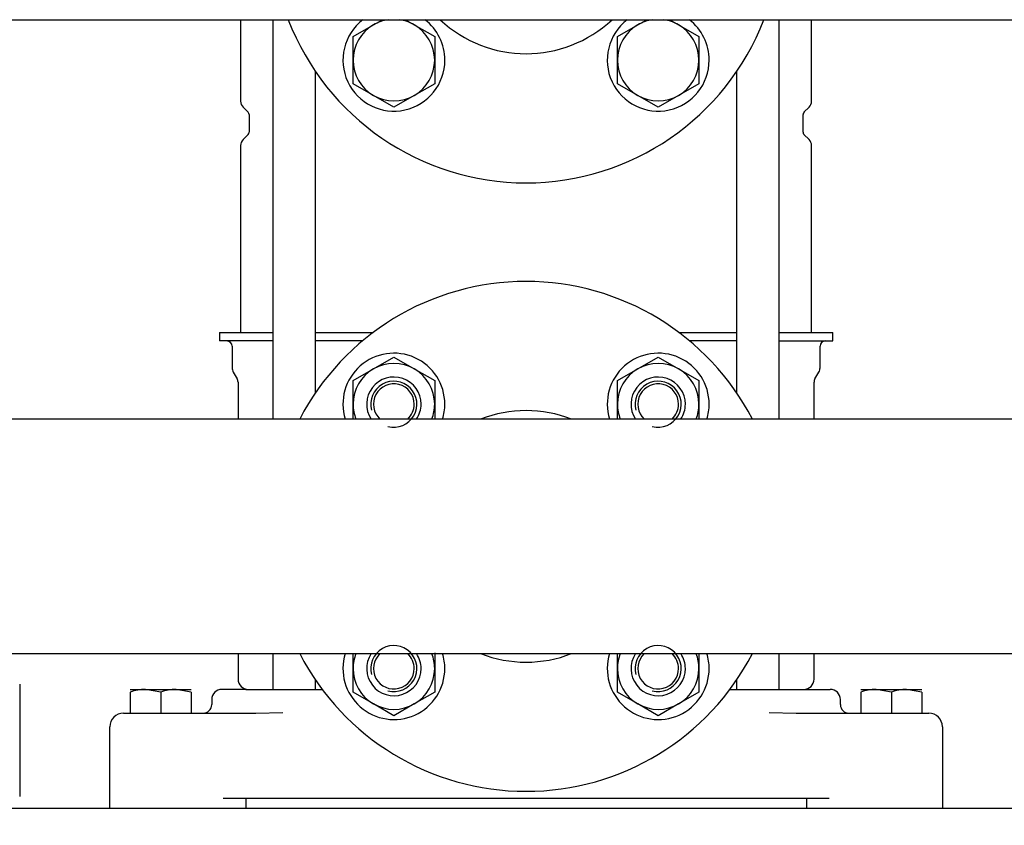
# Model space of a CAD drawing. Units: millimetres. Extents: x 0 to 410, y -5 to 287.
# Drawn here: x 191 to 220, y 50 to 73 of the extents above; entities that cross this region are included whole.
import ezdxf
from ezdxf import colors
from ezdxf.entities.mleader import LeaderData, LeaderLine
from ezdxf.math import Vec2, Vec3

# ---------------------------------------------------------------- set-up
doc = ezdxf.new("R2010")
doc.units = ezdxf.units.MM
for name, color, linetype in [('10SV05R022T_A_DD', 7, 'Continuous'), ('11003', 7, 'Continuous'), ('12018_PANEL_STAN', 7, 'Continuous'), ('60003_-_DISCHARG', 7, 'Continuous'), ('62009_DN40_PRESS', 7, 'Continuous'), ('63004_VR3_08_16_', 7, 'Continuous'), ('Default', 7, 'Continuous'), ('DN40_PRESSED_WEL', 7, 'Continuous'), ('M12_X_50_LG_HEX_', 7, 'Continuous'), ('M16_FULL_HEX_NUT', 7, 'Continuous'), ('M16_PLAIN_WASHER', 7, 'Continuous'), ('M16_X_65_LG_HEX_', 7, 'Continuous'), ('ROLLY_DN40', 7, 'Continuous')]:
    doc.layers.add(name, color=color, linetype=linetype)

# ---------------------------------------------------------------- blocks, each defined once
blk = doc.blocks.new('SE2')
at = {"layer": '10SV05R022T_A_DD', "color": 7, "linetype": 'Continuous'}
for p, q in [((197.786, 73.349), (197.786, 70.952)), ((198.734, 73.349), (198.734, 61.599)), ((213.638, 61.599), (213.638, 73.349)), ((214.586, 70.952), (214.586, 73.349)), ((199.991, 62.376), (199.991, 71.821)), ((212.381, 71.821), (212.381, 62.376)), ((197.859, 70.776), (198.006, 70.628)), ((214.365, 70.628), (214.513, 70.776)), ((198.036, 70.557), (198.036, 70.04)), ((214.336, 70.04), (214.336, 70.557)), ((198.006, 69.969), (197.859, 69.822)), ((214.513, 69.822), (214.365, 69.969)), ((197.786, 69.645), (197.786, 64.149)), ((214.586, 64.149), (214.586, 69.645)), ((197.161, 64.149), (198.734, 64.149)), ((197.161, 64.149), (197.161, 63.899)), ((199.991, 64.149), (201.686, 64.149)), ((210.686, 64.149), (212.381, 64.149)), ((213.638, 64.149), (215.211, 64.149)), ((215.211, 63.899), (215.211, 64.149)), ((198.734, 63.899), (197.161, 63.899)), ((197.536, 63.749), (197.536, 63.109)), ((201.37, 63.899), (199.991, 63.899)), ((212.381, 63.899), (211.001, 63.899)), ((213.638, 63.899), (215.211, 63.899)), ((214.836, 63.109), (214.836, 63.749)), ((197.569, 62.984), (197.684, 62.785)), ((214.688, 62.785), (214.802, 62.984)), ((197.711, 62.685), (197.711, 61.599)), ((214.661, 61.599), (214.661, 62.685)), ((197.711, 54.699), (197.711, 53.949)), ((198.734, 54.699), (198.734, 53.649)), ((213.638, 53.649), (213.638, 54.699)), ((214.661, 53.949), (214.661, 54.699)), ((199.991, 53.649), (199.991, 53.921)), ((212.381, 53.921), (212.381, 53.649)), ((197.943, 53.649), (197.236, 53.649)), ((197.943, 53.649), (199.116, 53.649)), ((199.116, 53.649), (200.186, 53.649)), ((212.186, 53.649), (213.255, 53.649)), ((213.255, 53.649), (214.429, 53.649)), ((214.429, 53.649), (215.136, 53.649)), ((196.936, 53.349), (196.936, 53.199)), ((215.436, 53.199), (215.436, 53.349)), ((194.336, 52.949), (195.285, 52.949)), ((195.285, 52.949), (198.238, 52.949)), ((198.238, 52.949), (199.027, 52.969)), ((213.345, 52.969), (214.134, 52.949)), ((214.134, 52.949), (217.086, 52.949)), ((217.086, 52.949), (218.036, 52.949)), ((193.936, 50.149), (193.936, 52.549)), ((218.436, 52.549), (218.436, 50.149)), ((197.269, 50.449), (215.103, 50.449)), ((197.936, 50.449), (197.936, 50.149)), ((214.436, 50.449), (214.436, 50.149))]:
    blk.add_line(p, q, dxfattribs=at)
for centre, radius, start, end in [((198.036, 70.952), 0.25, 180, 225.0003), ((214.336, 70.952), 0.25, 314.9997, 360), ((197.936, 70.557), 0.1, 0, 44.9978), ((214.436, 70.557), 0.1, 135.0022, 180), ((197.936, 70.04), 0.1, 315.0022, 0), ((214.436, 70.04), 0.1, 180, 224.9978), ((198.036, 69.645), 0.25, 134.9997, 180), ((214.336, 69.645), 0.25, 0, 45.0003), ((197.386, 63.749), 0.15, 0, 90), ((214.986, 63.749), 0.15, 90, 180), ((197.786, 63.109), 0.25, 180, 210.0001), ((214.586, 63.109), 0.25, 329.9999, 360), ((197.511, 62.685), 0.2, 0, 29.9998), ((214.861, 62.685), 0.2, 150.0002, 180), ((198.011, 53.949), 0.3, 180, 270), ((214.361, 53.949), 0.3, 270, 0), ((197.236, 53.349), 0.3, 90, 180), ((215.136, 53.349), 0.3, 0, 90), ((196.686, 53.199), 0.25, 270, 0), ((215.686, 53.199), 0.25, 180, 270), ((194.336, 52.549), 0.4, 89.9994, 180), ((218.036, 52.549), 0.4, 0, 90)]:
    blk.add_arc(centre, radius, start, end, dxfattribs=at)
at = {"layer": '11003', "color": 7, "linetype": 'Continuous'}
blk.add_line((158.686, 50.149), (253.686, 50.149), dxfattribs=at)
at = {"layer": '12018_PANEL_STAN', "color": 7, "linetype": 'Continuous'}
blk.add_line((191.286, 53.799), (191.286, 50.499), dxfattribs=at)
at = {"layer": '60003_-_DISCHARG', "color": 7, "linetype": 'Continuous'}
blk.add_line((160.486, 73.349), (251.886, 73.349), dxfattribs=at)
at = {"layer": '62009_DN40_PRESS', "color": 7, "linetype": 'Continuous'}
for radius, start, end in [(7.5, 201.1002, 338.8998), (3.7, 226.8637, 313.1363)]:
    blk.add_arc((206.186, 76.049), radius, start, end, dxfattribs=at)
at = {"layer": '63004_VR3_08_16_', "color": 7, "linetype": 'Continuous'}
for p, q in [((251.886, 61.599), (160.486, 61.599)), ((160.486, 54.699), (251.886, 54.699))]:
    blk.add_line(p, q, dxfattribs=at)
at = {"layer": 'DN40_PRESSED_WEL', "color": 7, "linetype": 'Continuous'}
for radius, start, end in [(7.5, 27.3871, 152.6129), (3.7, 68.8172, 111.1828), (7.5, 207.3871, 332.6129), (3.7, 248.8172, 291.1828)]:
    blk.add_arc((206.186, 58.149), radius, start, end, dxfattribs=at)
at = {"layer": 'M12_X_50_LG_HEX_', "color": 7, "linetype": 'Continuous'}
for p, q in [((194.536, 53.649), (194.986, 53.649)), ((194.536, 53.649), (194.986, 53.649)), ((194.986, 53.649), (195.886, 53.649)), ((195.436, 53.568), (194.986, 53.649)), ((194.986, 53.649), (195.886, 53.649)), ((195.436, 53.568), (194.986, 53.649)), ((195.886, 53.649), (196.336, 53.649)), ((196.336, 53.568), (195.886, 53.649)), ((195.886, 53.649), (196.336, 53.649)), ((196.336, 53.568), (195.886, 53.649)), ((216.036, 53.649), (216.486, 53.649)), ((216.036, 53.649), (216.486, 53.649)), ((216.486, 53.649), (217.386, 53.649)), ((216.936, 53.568), (216.486, 53.649)), ((216.486, 53.649), (217.386, 53.649)), ((216.936, 53.568), (216.486, 53.649)), ((217.386, 53.649), (217.836, 53.649)), ((217.836, 53.568), (217.386, 53.649)), ((217.386, 53.649), (217.836, 53.649)), ((217.836, 53.568), (217.386, 53.649)), ((194.536, 53.568), (194.536, 52.949)), ((194.536, 53.568), (194.536, 52.949)), ((195.436, 53.568), (195.436, 52.949)), ((195.436, 53.568), (195.436, 52.949)), ((196.336, 53.568), (196.336, 52.949)), ((196.336, 53.568), (196.336, 52.949)), ((216.036, 53.568), (216.036, 52.949)), ((216.036, 53.568), (216.036, 52.949)), ((216.936, 53.568), (216.936, 52.949)), ((216.936, 53.568), (216.936, 52.949)), ((217.836, 53.568), (217.836, 52.949)), ((217.836, 53.568), (217.836, 52.949))]:
    blk.add_line(p, q, dxfattribs=at)
for centre in [(195.002, 52.26), (195.002, 52.26), (195.902, 52.26), (195.902, 52.26), (216.502, 52.26), (216.502, 52.26), (217.402, 52.26), (217.402, 52.26)]:
    blk.add_arc(centre, 1.388, 90.6528, 109.6034, dxfattribs=at)
at = {"layer": 'M16_FULL_HEX_NUT', "color": 7, "linetype": 'Continuous'}
for p, q in [((201.697, 63.077), (202.297, 63.423)), ((202.297, 63.423), (202.897, 63.077)), ((209.475, 63.077), (210.075, 63.423)), ((210.075, 63.423), (210.675, 63.077)), ((201.097, 62.731), (201.697, 63.077)), ((202.897, 63.077), (203.497, 62.731)), ((208.875, 62.731), (209.475, 63.077)), ((210.675, 63.077), (211.275, 62.731)), ((201.097, 62.038), (201.097, 62.731)), ((203.497, 62.731), (203.497, 62.038)), ((208.875, 62.038), (208.875, 62.731)), ((211.275, 62.731), (211.275, 62.038)), ((201.097, 61.597), (201.097, 62.038)), ((203.497, 62.038), (203.497, 61.586)), ((208.875, 61.607), (208.875, 62.038)), ((211.275, 62.038), (211.275, 61.597)), ((201.097, 54.26), (201.097, 54.701)), ((203.497, 54.72), (203.497, 54.26)), ((208.875, 54.26), (208.875, 54.709)), ((211.275, 54.701), (211.275, 54.26)), ((201.097, 53.567), (201.097, 54.26)), ((203.497, 54.26), (203.497, 53.567)), ((208.875, 53.567), (208.875, 54.26)), ((211.275, 54.26), (211.275, 53.567)), ((201.697, 53.22), (201.097, 53.567)), ((203.497, 53.567), (202.897, 53.22)), ((209.475, 53.22), (208.875, 53.567)), ((211.275, 53.567), (210.675, 53.22)), ((202.297, 52.874), (201.697, 53.22)), ((202.897, 53.22), (202.297, 52.874)), ((210.075, 52.874), (209.475, 53.22)), ((210.675, 53.22), (210.075, 52.874))]:
    blk.add_line(p, q, dxfattribs=at)
for centre, start, end in [((202.297, 62.038), 60, 120), ((210.075, 62.038), 60, 120), ((202.297, 62.038), 120, 180), ((202.297, 62.038), 0, 60), ((210.075, 62.038), 120, 180), ((210.075, 62.038), 0, 60), ((202.297, 62.038), 180, 201.4634), ((202.297, 62.038), 338.5366, 0), ((210.075, 62.038), 180, 201.4634), ((210.075, 62.038), 338.5366, 0), ((202.297, 54.26), 158.5366, 180), ((202.297, 54.26), 0, 21.4634), ((210.075, 54.26), 158.5366, 180), ((210.075, 54.26), 0, 21.4634), ((202.297, 54.26), 180, 240), ((202.297, 54.26), 300, 0), ((210.075, 54.26), 180, 240), ((210.075, 54.26), 300, 360), ((202.297, 54.26), 240, 300), ((210.075, 54.26), 240, 300)]:
    blk.add_arc(centre, 1.2, start, end, dxfattribs=at)
at = {"layer": 'M16_PLAIN_WASHER', "color": 7, "linetype": 'Continuous'}
for centre, start, end in [((202.297, 72.16), 127.5591, 0), ((202.297, 72.16), 0, 52.4409), ((210.075, 72.16), 127.5591, 0), ((210.075, 72.16), 0, 52.4409), ((202.297, 62.038), 0, 197.0212), ((210.075, 62.038), 0, 197.0212), ((202.297, 62.038), 342.9788, 0), ((210.075, 62.038), 342.9788, 0), ((202.297, 54.26), 162.9788, 0), ((202.297, 54.26), 0, 17.0212), ((210.075, 54.26), 162.9788, 0), ((210.075, 54.26), 0, 17.0212)]:
    blk.add_arc(centre, 1.5, start, end, dxfattribs=at)
at = {"layer": 'M16_X_65_LG_HEX_', "color": 7, "linetype": 'Continuous'}
for p, q in [((201.697, 73.199), (201.959, 73.35)), ((202.637, 73.349), (202.897, 73.199)), ((209.475, 73.199), (209.737, 73.35)), ((210.415, 73.349), (210.675, 73.199)), ((201.097, 72.852), (201.697, 73.199)), ((202.897, 73.199), (203.497, 72.852)), ((208.875, 72.852), (209.475, 73.199)), ((210.675, 73.199), (211.275, 72.852)), ((201.097, 72.16), (201.097, 72.852)), ((203.497, 72.852), (203.497, 72.16)), ((208.875, 72.16), (208.875, 72.852)), ((211.275, 72.852), (211.275, 72.16)), ((201.097, 71.467), (201.097, 72.16)), ((203.497, 72.16), (203.497, 71.467)), ((208.875, 71.467), (208.875, 72.16)), ((211.275, 72.16), (211.275, 71.467)), ((201.697, 71.12), (201.097, 71.467)), ((203.497, 71.467), (202.897, 71.12)), ((209.475, 71.12), (208.875, 71.467)), ((211.275, 71.467), (210.675, 71.12)), ((202.297, 70.774), (201.697, 71.12)), ((202.897, 71.12), (202.297, 70.774)), ((210.075, 70.774), (209.475, 71.12)), ((210.675, 71.12), (210.075, 70.774))]:
    blk.add_line(p, q, dxfattribs=at)
for centre, radius, start, end in [((202.297, 72.16), 1.2, 97.7329, 120), ((202.297, 72.16), 1.2, 60, 82.2671), ((210.075, 72.16), 1.2, 97.7329, 120), ((210.075, 72.16), 1.2, 60, 82.2671), ((202.297, 72.16), 1.2, 120, 180), ((202.297, 72.16), 1.2, 0, 60), ((210.075, 72.16), 1.2, 120, 180), ((210.075, 72.16), 1.2, 0, 60), ((202.297, 72.16), 1.2, 180, 240), ((202.297, 72.16), 1.2, 300, 0), ((210.075, 72.16), 1.2, 180, 240), ((210.075, 72.16), 1.2, 300, 0), ((202.297, 72.16), 1.2, 240, 300), ((210.075, 72.16), 1.2, 240, 300), ((202.297, 62.038), 0.8, 0, 213.2888), ((202.297, 62.038), 0.677, 255, 195), ((202.297, 62.038), 0.6, 0, 227.0385), ((210.075, 62.038), 0.8, 0, 213.2888), ((210.075, 62.038), 0.677, 255, 195), ((210.075, 62.038), 0.6, 0, 227.0385), ((202.297, 62.038), 0.6, 312.9615, 0), ((202.297, 62.038), 0.8, 326.7112, 0), ((210.075, 62.038), 0.6, 312.9615, 0), ((210.075, 62.038), 0.8, 326.7112, 0), ((202.297, 54.26), 0.677, 255, 195), ((210.075, 54.26), 0.677, 255, 195), ((202.297, 54.26), 0.8, 146.7112, 0), ((202.297, 54.26), 0.6, 132.9615, 0), ((202.297, 54.26), 0.6, 0, 47.0385), ((202.297, 54.26), 0.8, 0, 33.2888), ((210.075, 54.26), 0.8, 146.7112, 0), ((210.075, 54.26), 0.6, 132.9615, 0), ((210.075, 54.26), 0.6, 0, 47.0385), ((210.075, 54.26), 0.8, 0, 33.2888)]:
    blk.add_arc(centre, radius, start, end, dxfattribs=at)
at = {"layer": 'ROLLY_DN40', "color": 7, "linetype": 'Continuous'}
blk.add_arc((206.186, 58.149), 7.5, 207.3871, 332.6129, dxfattribs=at)
blk = doc.blocks.new('_DOT')
at = {"color": 0}
blk.add_line((0, 0), (-1, 0), dxfattribs=at)
at = {"color": 0, "const_width": 0.333}
blk.add_lwpolyline([(-0.1665, 0, 1), (0.1665, 0, 1)], format="xyb", close=True, dxfattribs=at)

msp = doc.modelspace()

# ---------------------------------------------------------------- block references
at = {"layer": 'Default'}
msp.add_blockref('SE2', (0, 0), dxfattribs=at)

# ---------------------------------------------------------------- leaders
at = {"layer": 'Default', "color": 7, "linetype": 'Continuous'}
ml = msp.add_multileader_mtext('Standard', dxfattribs=at)
ml.set_content('\\pxsm0.9;{\\fSolid Edge ISO|c0|p34;\\W1.;06/02/13\\P}', color=256)
ml.set_leader_properties(linetype='ByLayer')
ml.set_arrow_properties(name='DOT')
ml.build(insert=Vec2(0, 0))
ml.multileader.update_dxf_attribs({"leader_type": 0, "dogleg_length": 0, "arrow_head_size": 3.048})
ctx = ml.context
ctx.base_point, ctx.char_height, ctx.arrow_head_size, ctx.landing_gap_size = Vec3(308.9908, 53.7515), 3.048, 3.048, 1.0668
notes = []
notes.append((ctx, [(0, (0, 0, 0), (0, 0), (1, 0), 1, [])]))
ctx.mtext.insert = Vec3(310.9908, 53.7515)
for ctx, leaders in notes:
    for number, flags, end, landing, length, lines in leaders:
        leader = LeaderData()
        leader.index, (leader.has_last_leader_line, leader.has_dogleg_vector, leader.attachment_direction) = number, flags
        leader.last_leader_point, leader.dogleg_vector, leader.dogleg_length = Vec3(end), Vec3(landing), length
        for number, points, colour, breaks in lines:
            line = LeaderLine()
            line.index, line.vertices, line.color, line.breaks = number, Vec3.list(points), colors.encode_raw_color(colour), breaks
            leader.lines.append(line)
        ctx.leaders.append(leader)

doc.saveas('drawing.dxf')
